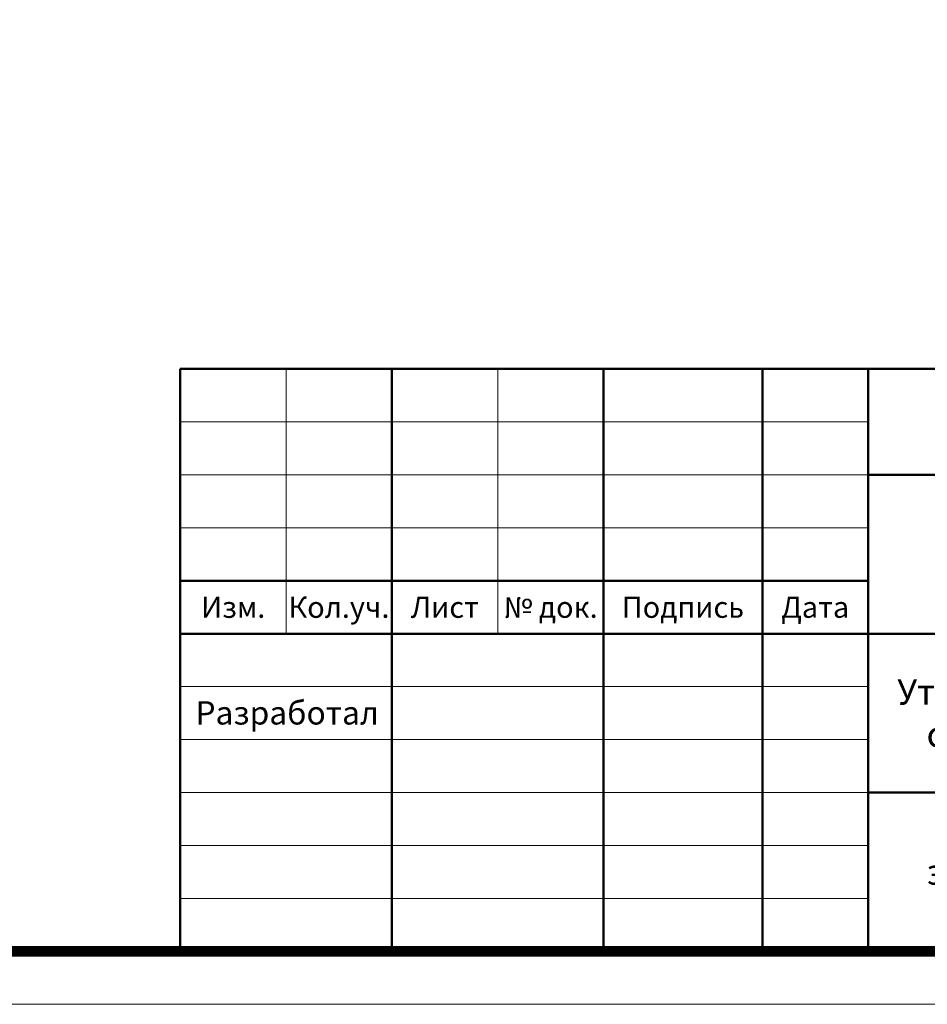
# Model space of a CAD drawing. Units: millimetres. Extents: x 2673 to 4786, y 0 to 1485.
# Drawn here: x 3747 to 4176, y 0 to 465 of the extents above; entities that cross this region are included whole.
import ezdxf
from ezdxf.enums import TextEntityAlignment as Align

# ---------------------------------------------------------------- set-up
doc = ezdxf.new("R2010")
doc.units = ezdxf.units.MM
for name, color, linetype, lineweight in [('Рамка', 7, 'Continuous', 50), ('текст', 1, 'Continuous', 25), ('штриховка', 251, 'Continuous', 0)]:
    doc.layers.add(name, color=color, linetype=linetype, lineweight=lineweight)
doc.styles.get("Standard").update_dxf_attribs({"font": 'arial.ttf'})
doc.styles.add('ГОСТ 2.304', font='isocpeui.ttf')

# ---------------------------------------------------------------- blocks, each defined once
blk = doc.blocks.new('*T5')
at = {"layer": 'текст', "color": 0, "linetype": 'ByBlock', "lineweight": -2, "transparency": 16777216}
for p, q in [((0, 0), (350, 0)), ((0, 0), (0, -75)), ((350, 0), (350, -75)), ((0, -75), (350, -75))]:
    blk.add_line(p, q, dxfattribs=at)
at = {"layer": 'текст', "color": 0, "transparency": 16777216, "insert": (175, -37.5), "char_height": 12, "width": 330, "attachment_point": 5}
blk.add_mtext('{\\fISOCPEUR|b0|i1|c204|p34;\\C1;Утепленное эксплуатируемое покрытие с гидроизоляцией из ТПО мембраны}', dxfattribs=at)
blk = doc.blocks.new('*T6')
at = {"layer": 'текст', "color": 0, "linetype": 'ByBlock', "lineweight": -2, "transparency": 16777216}
for p, q in [((0, 0), (350, 0)), ((0, 0), (0, -75)), ((350, 0), (350, -75)), ((0, -75), (350, -75))]:
    blk.add_line(p, q, dxfattribs=at)
at = {"layer": 'текст', "color": 0, "transparency": 16777216, "insert": (175, -37.5), "char_height": 12, "width": 330, "attachment_point": 5}
blk.add_mtext('{\\fISOCPEUR|b0|i1|c204|p34;\\C256;Трап \\fISOCPEUR|b0|i1|c0|p34;HL\\fISOCPEUR|b0|i1|c204|p34;80 с комплектом электрообогрева \\fISOCPEUR|b0|i1|c0|p34;HL82\\fISOCPEUR|b0|i1|c204|p34; и доборными элементами \\fISOCPEUR|b0|i1|c0|p34;HL83.0, HL85N, HL83.PP}', dxfattribs=at)

msp = doc.modelspace()

# ---------------------------------------------------------------- hatches: boundary and pattern name
at = {"layer": 'штриховка'}
h = msp.add_hatch(dxfattribs=at)
h.set_pattern_fill('ANSI37', color=256, scale=3)
h.paths.add_polyline_path([(4048.77, 872.845), (4085.506, 872.845), (4085.506, 899.095), (4048.77, 899.095)], flags=9)
h.paths.add_polyline_path([(4048.77, 771.653), (4084.698, 771.653), (4084.698, 797.903), (4048.77, 797.903)], flags=9)
h.paths.add_polyline_path([(4165.607, 175.159), (4708.834, 175.159), (4708.834, 206.659), (4165.607, 206.659)], flags=9)
h.paths.add_polyline_path([(4211.94, 196.218), (4680.577, 196.218), (4680.577, 227.718), (4211.94, 227.718)], flags=9)
h.paths.add_polyline_path([(4242.057, 217.55), (4639.591, 217.55), (4639.591, 246.8), (4242.057, 246.8)], flags=9)
h.paths.add_polyline_path([(3826.535, 125.243), (3920.435, 125.243), (3920.435, 146.693), (3826.535, 146.693)], flags=9)
h.paths.add_polyline_path([(3832.235, 180), (3863.629, 180), (3863.629, 195), (3832.235, 195)], flags=9)
h.paths.add_polyline_path([(4032.561, 180), (4088.303, 180), (4088.303, 195), (4032.561, 195)], flags=9)
h.paths.add_polyline_path([(3973.684, 179.991), (4022.18, 179.991), (4022.18, 195.002), (3973.684, 195.002)], flags=9)
h.paths.add_polyline_path([(3929.723, 180), (3966.14, 180), (3966.14, 195), (3929.723, 195)], flags=9)
h.paths.add_polyline_path([(3872.936, 176.25), (3922.928, 176.25), (3922.928, 195.75), (3872.936, 195.75)], flags=9)
h.paths.add_polyline_path([(4102.458, 178.125), (4143.405, 178.125), (4143.405, 195.375), (4102.458, 195.375)], flags=9)
h.paths.add_polyline_path([(4502.752, 153.125), (4568.112, 153.125), (4568.112, 171.875), (4502.752, 171.875)], flags=9)
h.paths.add_polyline_path([(4587.671, 153.125), (4633.192, 153.125), (4633.192, 171.875), (4587.671, 171.875)], flags=9)
h.paths.add_polyline_path([(4666.185, 153.125), (4729.679, 153.125), (4729.679, 171.875), (4666.185, 171.875)], flags=9)

# ---------------------------------------------------------------- linework, layer by layer
at = {"layer": 'Рамка'}
for p, q in [((4747.932, 300), (3822.932, 300)), ((3822.932, 300), (3822.932, 25)), ((3922.932, 300), (3922.932, 25)), ((4022.932, 25), (4022.932, 300)), ((4097.932, 300), (4097.932, 25)), ((4147.932, 300), (4147.932, 25)), ((4747.932, 250), (4147.932, 250)), ((4147.932, 200), (3822.932, 200)), ((4747.932, 175), (3822.932, 175)), ((4747.932, 100), (4147.932, 100))]:
    msp.add_line(p, q, dxfattribs=at)
at = {"layer": 'Рамка', "lineweight": 15}
for p, q in [((3872.932, 175), (3872.932, 300)), ((3972.932, 175), (3972.932, 300)), ((4147.932, 275), (3822.932, 275)), ((4147.932, 250), (3822.932, 250)), ((4147.932, 225), (3822.932, 225)), ((4147.932, 150), (3822.932, 150)), ((4147.932, 125), (3822.932, 125)), ((4147.932, 100), (3822.932, 100)), ((4147.932, 75), (3822.932, 75)), ((4147.932, 50), (3822.932, 50))]:
    msp.add_line(p, q, dxfattribs=at)
at = {"layer": 'Рамка', "lineweight": 0}
msp.add_lwpolyline([(2672.932, 1485), (4772.932, 1485), (4772.932, 0), (2672.932, 0)], close=True, dxfattribs=at)
at = {"layer": 'Рамка', "ltscale": 3, "const_width": 5}
msp.add_lwpolyline([(2772.932, 25), (4747.932, 25), (4747.932, 1460), (2772.932, 1460)], close=True, dxfattribs=at)

# ---------------------------------------------------------------- block references
for name, p in [('*T5', (4147.932, 175)), ('*T6', (4147.932, 100))]:
    msp.add_blockref(name, p)

# ---------------------------------------------------------------- texts
at = {"layer": 'текст', "style": 'ГОСТ 2.304'}
for s, p in [('Изм.', (3847.932, 187.5)), ('Кол.уч.', (3897.932, 187.5)), ('Лист', (3947.932, 187.5)), ('№ док.', (3997.932, 187.5)), ('Подпись', (4060.432, 187.5)), ('Дата', (4122.932, 187.5))]:
    msp.add_text(s, height=10, dxfattribs=at).set_placement(p, align=Align.MIDDLE_CENTER)
msp.add_text('Разработал', height=11, dxfattribs=at).set_placement((3830.11, 132.118))

doc.saveas('drawing.dxf')
